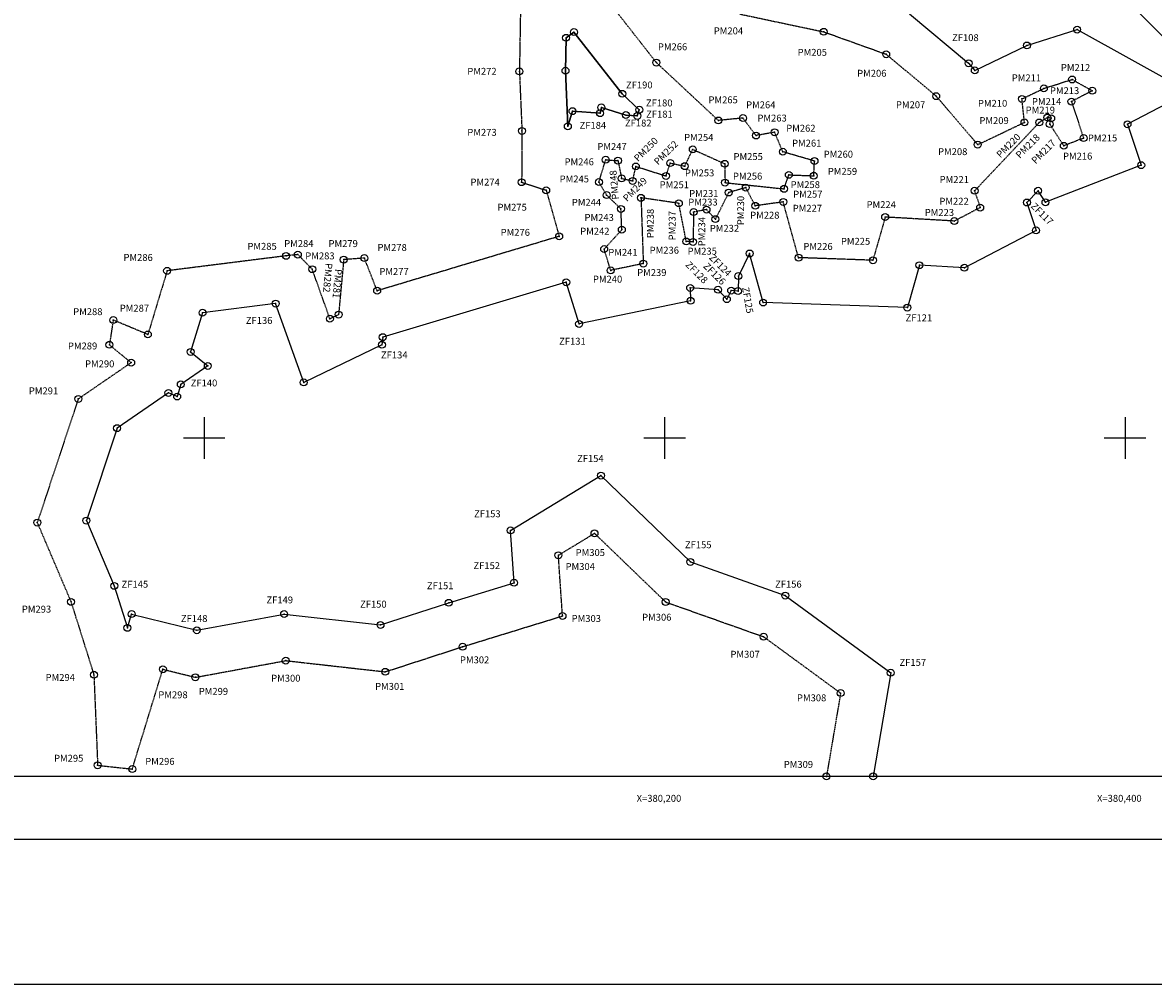
# Model space of a CAD drawing. Units: millimetres. Extents: x 379650 to 382050, y 2553363 to 2555163.
# Drawn here: x 379921 to 380412, y 2553363 to 2553780 of the extents above; entities that cross this region are included whole.
import ezdxf
from ezdxf.enums import TextEntityAlignment as Align

# ---------------------------------------------------------------- set-up
doc = ezdxf.new("R2010")
doc.units = ezdxf.units.MM
doc.header["$PDMODE"] = 32
doc.header["$PDSIZE"] = 3
doc.linetypes.add('OCULTA3', pattern=[0.45, 0.3, -0.15])
for name, color, linetype in [('Cuadricula', 7, 'Continuous'), ('CVL_CUADCON_TIT', 1, 'Continuous'), ('CVL_PUNTO', 2, 'Continuous'), ('CVL_PUNTO_NUM', 2, 'Continuous'), ('CVL_RET_TX', 2, 'Continuous'), ('CVL_RETUTM', 8, 'Continuous'), ('PLEAMAR', 1, 'OCULTA3'), ('ZOFEMAT', 5, 'Continuous')]:
    doc.layers.add(name, color=color, linetype=linetype)
doc.styles.add('MONOTXT4', font='MONOTXT4.shx')

msp = doc.modelspace()

# ---------------------------------------------------------------- linework, layer by layer
msp.add_line((379715.45, 2553425.75), (381967.3, 2553425.75))
at = {"layer": 'Cuadricula', "color": 7, "linetype": 'Continuous'}
msp.add_lwpolyline([(379774.69, 2555053.01), (381574.69, 2555053.01), (381574.69, 2553453.01), (379774.69, 2553453.01)], close=True, dxfattribs=at)
msp.add_lwpolyline([(379774.69, 2555053.01), (381574.69, 2555053.01), (381574.69, 2553453.01), (379774.69, 2553453.01)], close=True, dxfattribs=at)
msp.add_lwpolyline([(379774.69, 2555053.01), (381574.69, 2555053.01), (381574.69, 2553453.01), (379774.69, 2553453.01)], close=True, dxfattribs=at)
at = {"layer": 'CVL_CUADCON_TIT', "color": 7, "elevation": 2.32}
msp.add_lwpolyline([(379650.49, 2555162.65), (382050.49, 2555162.65), (382050.49, 2553362.65), (379650.49, 2553362.65)], close=True, dxfattribs=at)
at = {"layer": 'CVL_PUNTO', "color": 7}
for p in [(380160.61, 2553776.32), (380269.09, 2553776.42), (380379.19, 2553777.37), (380157.16, 2553773.82), (380357.38, 2553770.49), (380296.24, 2553766.67), (380196.4, 2553763.05), (380332.07, 2553762.74), (380136.91, 2553759.24), (380156.92, 2553759.49), (380334.73, 2553759.64), (380377.01, 2553755.71), (380364.74, 2553751.84), (380385.77, 2553750.84), (380181.61, 2553749.49), (380317.96, 2553748.47), (380355.2, 2553747.27), (380376.72, 2553746.12), (380159.95, 2553741.95), (380171.96, 2553741.07), (380172.5, 2553743.59), (380183.16, 2553740.25), (380189, 2553742.59), (380157.94, 2553735.38), (380188.11, 2553739.89), (380223.33, 2553737.91), (380234, 2553738.95), (380356.31, 2553737.06), (380362.75, 2553737.04), (380366.27, 2553739.21), (380367.3, 2553736.37), (380367.91, 2553738.84), (380401.09, 2553736.28), (380138.01, 2553733.34), (380239.69, 2553731.36), (380247.78, 2553732.79), (380336.01, 2553727.41), (380373.4, 2553726.9), (380382.02, 2553730.25), (380174.4, 2553720.84), (380212.23, 2553725.36), (380251.35, 2553724.31), (380179.72, 2553720.45), (380187.49, 2553717.93), (380202.44, 2553719.4), (380208.74, 2553718.06), (380226.1, 2553719.09), (380265.1, 2553720.29), (380407.03, 2553718.5), (380137.87, 2553711.1), (380171.44, 2553711.13), (380181.31, 2553712.76), (380186.15, 2553711.64), (380200.6, 2553713.82), (380226.25, 2553710.9), (380253.95, 2553714.28), (380264.78, 2553713.88), (380148.53, 2553707.59), (380227.81, 2553706.61), (380235.25, 2553708.73), (380235.25, 2553708.73), (380251.89, 2553708.21), (380334.67, 2553707.37), (380362.2, 2553707.37), (380174.78, 2553705.52), (380189.72, 2553704.31), (380206.16, 2553701.91), (380251.52, 2553702.51), (380357.38, 2553702.28), (380365.43, 2553702.35), (380181, 2553699.51), (380212.59, 2553698.12), (380218.19, 2553699.19), (380239.38, 2553700.84), (380337.06, 2553700.06), (380222.04, 2553695.05), (380295.8, 2553695.94), (380325.84, 2553694.21), (380154.18, 2553687.57), (380181.4, 2553690.48), (380361.35, 2553690.17), (380173.72, 2553682.03), (380209.39, 2553685.35), (380212.33, 2553685.16), (380035.53, 2553679.1), (380040.65, 2553679.66), (380060.57, 2553677.45), (380069.56, 2553678.14), (380236.93, 2553680.13), (380258.18, 2553678.31), (380290.47, 2553677.18), (379983.86, 2553672.6), (380046.9, 2553673.3), (380176.58, 2553672.79), (380190.72, 2553675.73), (380310.66, 2553675.05), (380330.2, 2553673.92), (380157.24, 2553667.61), (380232.03, 2553670.32), (380075.11, 2553663.94), (380211.09, 2553665.19), (380223.19, 2553664.4), (380228.88, 2553664.03), (380231.9, 2553663.83), (380030.99, 2553658.37), (380211.29, 2553659.58), (380227.01, 2553660.28), (380242.79, 2553658.83), (379999.24, 2553654.38), (380058.34, 2553653.59), (380058.34, 2553653.59), (380305.43, 2553656.64), (379960.45, 2553651.21), (380054.57, 2553651.78), (380162.84, 2553649.51), (379975.49, 2553644.95), (380077.51, 2553643.78), (379958.77, 2553640.46), (379994.09, 2553637.38), (380077.2, 2553640.46), (379968.24, 2553632.71), (380001.53, 2553631.29), (379989.81, 2553623.25), (380043.19, 2553624.12), (379984.44, 2553619.56), (379988.22, 2553617.99), (379945.25, 2553616.94), (379962.11, 2553604.26), (380172.32, 2553583.65), (379948.8, 2553564.11), (379927.44, 2553563.22), (380133.07, 2553559.83), (380169.53, 2553558.56), (380153.84, 2553549.05), (380211.2, 2553546.15), (379960.9, 2553535.75), (380134.6, 2553537.14), (380252.42, 2553531.53), (379942.11, 2553528.81), (380106.18, 2553528.4), (380200.43, 2553528.75), (379968.45, 2553523.5), (380034.7, 2553523.49), (380155.63, 2553522.68), (379966.62, 2553517.52), (379996.76, 2553516.49), (380076.57, 2553518.79), (380242.97, 2553513.66), (380112.21, 2553509.33), (380035.41, 2553503.29), (379952.05, 2553497.13), (379982.02, 2553499.54), (379982.02, 2553499.54), (379996.15, 2553496.04), (380078.64, 2553498.43), (380298.21, 2553498.02), (380276.43, 2553489.18), (379953.68, 2553457.81), (379968.72, 2553456.2), (380270.3, 2553453.01), (380290.58, 2553453.01)]:
    msp.add_point(p, dxfattribs=at)
at = {"layer": 'CVL_RETUTM', "color": 7, "linetype": 'Continuous'}
for p, q in [((380000, 2553609), (380000, 2553591)), ((380200, 2553609), (380200, 2553591)), ((380400, 2553609), (380400, 2553591)), ((379991, 2553600), (380009, 2553600)), ((380191, 2553600), (380209, 2553600)), ((380391, 2553600), (380409, 2553600))]:
    msp.add_line(p, q, dxfattribs=at)
at = {"layer": 'PLEAMAR', "color": 1}
for points in [[(380232.67, 2553784.14), (380269.09, 2553776.42), (380296.24, 2553766.67), (380317.96, 2553748.47), (380336.01, 2553727.41), (380356.31, 2553737.06), (380355.2, 2553747.27), (380364.74, 2553751.84), (380377.01, 2553755.71), (380385.77, 2553750.84), (380376.72, 2553746.12), (380382.02, 2553730.25), (380373.4, 2553726.9), (380367.3, 2553736.37), (380367.91, 2553738.84), (380366.27, 2553739.21), (380362.75, 2553737.04), (380334.67, 2553707.37), (380337.06, 2553700.06), (380325.84, 2553694.21), (380295.8, 2553695.94), (380290.47, 2553677.18), (380258.18, 2553678.31), (380251.52, 2553702.51), (380239.38, 2553700.84), (380235.25, 2553708.73), (380235.25, 2553708.73), (380227.81, 2553706.61), (380222.04, 2553695.05), (380218.19, 2553699.19), (380212.59, 2553698.12), (380212.33, 2553685.16), (380209.39, 2553685.35), (380206.16, 2553701.91), (380189.72, 2553704.31), (380190.72, 2553675.73), (380176.58, 2553672.79), (380173.72, 2553682.03), (380181.4, 2553690.48), (380181, 2553699.51), (380174.78, 2553705.52), (380171.44, 2553711.13), (380174.4, 2553720.84), (380179.72, 2553720.45), (380181.31, 2553712.76), (380186.15, 2553711.64), (380187.49, 2553717.93), (380200.6, 2553713.82), (380202.44, 2553719.4), (380208.74, 2553718.06), (380212.23, 2553725.36), (380226.1, 2553719.09), (380226.25, 2553710.9), (380251.89, 2553708.21), (380253.95, 2553714.28), (380264.78, 2553713.88), (380265.1, 2553720.29), (380251.35, 2553724.31), (380247.78, 2553732.79), (380239.69, 2553731.36), (380234, 2553738.95), (380223.33, 2553737.91), (380196.4, 2553763.05), (380174.97, 2553790.42)], [(380137.33, 2553784.14), (380136.91, 2553759.24), (380138.01, 2553733.34), (380137.87, 2553711.1), (380148.53, 2553707.59), (380154.18, 2553687.57), (380075.11, 2553663.94), (380069.56, 2553678.14), (380060.57, 2553677.45), (380058.34, 2553653.59), (380058.34, 2553653.59), (380054.57, 2553651.78), (380046.9, 2553673.3), (380040.65, 2553679.66), (380035.53, 2553679.1), (379983.86, 2553672.6), (379975.49, 2553644.95), (379960.45, 2553651.21), (379958.77, 2553640.46), (379968.24, 2553632.71), (379945.25, 2553616.94), (379927.44, 2553563.22), (379942.11, 2553528.81), (379952.05, 2553497.13), (379953.68, 2553457.81), (379968.72, 2553456.2), (379982.02, 2553499.54), (379982.02, 2553499.54), (379996.15, 2553496.04), (380035.41, 2553503.29), (380078.64, 2553498.43), (380112.21, 2553509.33), (380155.63, 2553522.68), (380153.84, 2553549.05), (380169.53, 2553558.56), (380200.43, 2553528.75), (380242.97, 2553513.66), (380276.43, 2553489.18), (380270.3, 2553453.01)]]:
    msp.add_lwpolyline(points, dxfattribs=at)
at = {"layer": 'ZOFEMAT', "color": 5}
for points in [[(380426.5, 2553764.08), (380397.7, 2553793.4)], [(380306.36, 2553784.29), (380332.07, 2553762.74), (380334.73, 2553759.64), (380357.38, 2553770.49), (380379.19, 2553777.37), (380427.96, 2553750.3), (380401.09, 2553736.28), (380407.03, 2553718.5), (380365.43, 2553702.35), (380362.2, 2553707.37), (380357.38, 2553702.28), (380361.35, 2553690.17), (380330.2, 2553673.92), (380310.66, 2553675.05), (380305.43, 2553656.64), (380242.79, 2553658.83), (380236.93, 2553680.13), (380232.03, 2553670.32), (380231.9, 2553663.83), (380228.88, 2553664.03), (380227.01, 2553660.28), (380223.19, 2553664.4), (380211.09, 2553665.19), (380211.29, 2553659.58), (380162.84, 2553649.51), (380157.24, 2553667.61), (380077.51, 2553643.78), (380077.2, 2553640.46), (380043.19, 2553624.12), (380030.99, 2553658.37), (379999.24, 2553654.38), (379994.09, 2553637.38), (380001.53, 2553631.29), (379989.81, 2553623.25), (379988.22, 2553617.99), (379984.44, 2553619.56), (379962.11, 2553604.26), (379948.8, 2553564.11), (379960.9, 2553535.75), (379966.62, 2553517.52), (379968.45, 2553523.5), (379996.76, 2553516.49), (380034.7, 2553523.49), (380076.57, 2553518.79), (380106.18, 2553528.4), (380134.6, 2553537.14), (380133.07, 2553559.83), (380172.32, 2553583.65), (380211.2, 2553546.15), (380252.42, 2553531.53), (380298.21, 2553498.02), (380290.58, 2553453.01)]]:
    msp.add_lwpolyline(points, dxfattribs=at)
for points in [[(380156.92, 2553759.49), (380157.94, 2553735.38), (380159.95, 2553741.95), (380171.96, 2553741.07), (380172.5, 2553743.59), (380183.16, 2553740.25), (380188.11, 2553739.89), (380189, 2553742.59), (380181.61, 2553749.49), (380160.61, 2553776.32), (380157.16, 2553773.82)], [(380189, 2553742.59), (380188.11, 2553739.89), (380183.16, 2553740.25), (380172.5, 2553743.59), (380171.96, 2553741.07), (380159.95, 2553741.95), (380157.94, 2553735.38), (380156.92, 2553759.49), (380157.16, 2553773.82), (380160.61, 2553776.32), (380181.61, 2553749.49)]]:
    msp.add_lwpolyline(points, close=True, dxfattribs=at)

# ---------------------------------------------------------------- texts
at = {"layer": 'CVL_PUNTO_NUM', "color": 7, "style": 'MONOTXT4'}
for s, p in [('PM204', (380221.35, 2553775.34)), ('PM266', (380197.08, 2553768.41)), ('ZF108', (380324.87, 2553772.39)), ('PM205', (380257.78, 2553766)), ('PM212', (380372.13, 2553759.39)), ('PM272', (380114.28, 2553757.76)), ('PM206', (380283.63, 2553756.91)), ('PM211', (380350.81, 2553754.92)), ('ZF190', (380183.22, 2553751.83)), ('PM213', (380367.38, 2553749.36)), ('ZF180', (380191.88, 2553744.02)), ('PM265', (380219.05, 2553745.36)), ('PM210', (380336.09, 2553743.84)), ('PM214', (380359.56, 2553744.61)), ('ZF181', (380191.97, 2553739.16)), ('PM264', (380235.4, 2553743.2)), ('PM207', (380300.49, 2553743.25)), ('PM219', (380356.83, 2553740.92)), ('ZF184', (380163.05, 2553734.29)), ('ZF182', (380182.77, 2553735.29)), ('PM263', (380240.31, 2553737.45)), ('PM209', (380336.74, 2553736.35)), ('PM273', (380114.28, 2553731.25)), ('PM254', (380208.45, 2553729.07)), ('PM262', (380252.81, 2553733.04)), ('PM247', (380170.77, 2553725.08)), ('PM261', (380255.37, 2553726.55)), ('PM215', (380383.87, 2553728.8)), ('PM255', (380229.92, 2553720.72)), ('PM260', (380269.1, 2553721.75)), ('PM208', (380318.78, 2553722.87)), ('PM216', (380373.06, 2553720.91)), ('PM246', (380156.52, 2553718.45)), ('PM259', (380270.89, 2553714.31)), ('PM274', (380115.65, 2553709.63)), ('PM245', (380154.39, 2553711)), ('PM253', (380208.84, 2553713.63)), ('PM256', (380229.68, 2553712.21)), ('PM221', (380319.46, 2553710.77)), ('PM251', (380197.84, 2553708.49)), ('PM231', (380210.64, 2553704.68)), ('PM258', (380254.73, 2553708.54)), ('PM257', (380255.83, 2553704.39)), ('PM244', (380159.68, 2553700.86)), ('PM233', (380210.28, 2553700.95)), ('PM224', (380287.72, 2553699.85)), ('PM222', (380319.37, 2553701.33)), ('PM275', (380127.39, 2553698.72)), ('PM228', (380237.15, 2553695.27)), ('PM227', (380255.64, 2553698.28)), ('PM223', (380313, 2553696.45)), ('PM243', (380165.19, 2553694.26)), ('PM276', (380128.75, 2553687.81)), ('PM242', (380163.31, 2553688.31)), ('PM232', (380219.62, 2553689.56)), ('PM285', (380018.75, 2553681.74)), ('PM284', (380034.71, 2553682.93)), ('PM279', (380053.98, 2553682.92)), ('PM278', (380075.25, 2553681.23)), ('PM236', (380193.49, 2553680.04)), ('PM226', (380260.26, 2553681.67)), ('PM225', (380276.56, 2553683.92)), ('PM286', (379964.91, 2553676.9)), ('PM283', (380043.89, 2553677.58)), ('PM241', (380175.52, 2553679.12)), ('PM235', (380209.97, 2553679.63)), ('PM277', (380076.08, 2553670.8)), ('PM239', (380188.06, 2553670.35)), ('PM240', (380168.84, 2553667.48)), ('PM288', (379943.05, 2553653.36)), ('PM287', (379963.3, 2553654.87)), ('ZF121', (380304.68, 2553650.69)), ('ZF136', (380018.07, 2553649.56)), ('ZF131', (380154.16, 2553640.51)), ('PM289', (379940.77, 2553638.46)), ('PM290', (379948.22, 2553630.7)), ('ZF134', (380076.77, 2553634.56)), ('ZF140', (379994.12, 2553622.39)), ('PM291', (379923.8, 2553618.96)), ('ZF154', (380161.95, 2553589.56)), ('ZF153', (380117.21, 2553565.56)), ('ZF155', (380208.82, 2553552.1)), ('PM305', (380161.34, 2553548.72)), ('ZF152', (380116.94, 2553543.04)), ('PM304', (380156.96, 2553542.64)), ('ZF145', (379964.08, 2553534.96)), ('ZF151', (380096.72, 2553534.31)), ('ZF156', (380247.98, 2553534.99)), ('ZF149', (380027.02, 2553528.14)), ('PM293', (379920.76, 2553524.15)), ('ZF150', (380067.68, 2553526.3)), ('ZF148', (379989.85, 2553520.06)), ('PM303', (380159.6, 2553520.08)), ('PM306', (380190.22, 2553520.63)), ('PM307', (380228.59, 2553504.55)), ('PM302', (380111.09, 2553502.12)), ('ZF157', (380302.03, 2553501.01)), ('PM294', (379931.07, 2553494.49)), ('PM300', (380029.06, 2553494.14)), ('PM299', (379997.62, 2553488.44)), ('PM301', (380074.21, 2553490.59)), ('PM298', (379980.05, 2553486.94)), ('PM308', (380257.49, 2553485.61)), ('PM295', (379934.75, 2553459.38)), ('PM296', (379974.36, 2553458.02)), ('PM309', (380251.75, 2553456.7))]:
    msp.add_text(s, height=3, dxfattribs=at).set_placement(p)
for s, rotation, p in [('PM220', 45, (380345.9, 2553721.43)), ('PM218', 45, (380354.3, 2553721.22)), ('PM250', 45, (380188.42, 2553719.8)), ('PM252', 45, (380197.13, 2553718.34)), ('PM217', 45, (380361.15, 2553718.81)), ('PM248', 95, (380180.14, 2553703.69)), ('PM249', 45, (380183.69, 2553702.44)), ('PM230', 90, (380234.53, 2553692.43)), ('PM238', 90, (380195.29, 2553686.8)), ('PM237', 90, (380204.76, 2553685.85)), ('ZF117', 315, (380358.82, 2553700.38)), ('PM234', 90, (380217.62, 2553683.26)), ('ZF124', 315, (380219.07, 2553678.06)), ('PM282', 265, (380052.71, 2553676.05)), ('PM281', 265, (380056.84, 2553673.51)), ('ZF128', 315, (380208.79, 2553674.94)), ('ZF126', 315, (380216.56, 2553674.35)), ('ZF125', 280, (380233.64, 2553665.27))]:
    msp.add_text(s, height=3, rotation=rotation, dxfattribs=at).set_placement(p)
at = {"layer": 'CVL_RET_TX', "color": 7, "style": 'MONOTXT4'}
for s, p in [('X=380,200', (380207.22, 2553443.47)), ('X=380,400', (380407.22, 2553443.47))]:
    msp.add_text(s, height=3, dxfattribs=at).set_placement(p, align=Align.MIDDLE_RIGHT)

doc.saveas('drawing.dxf')
